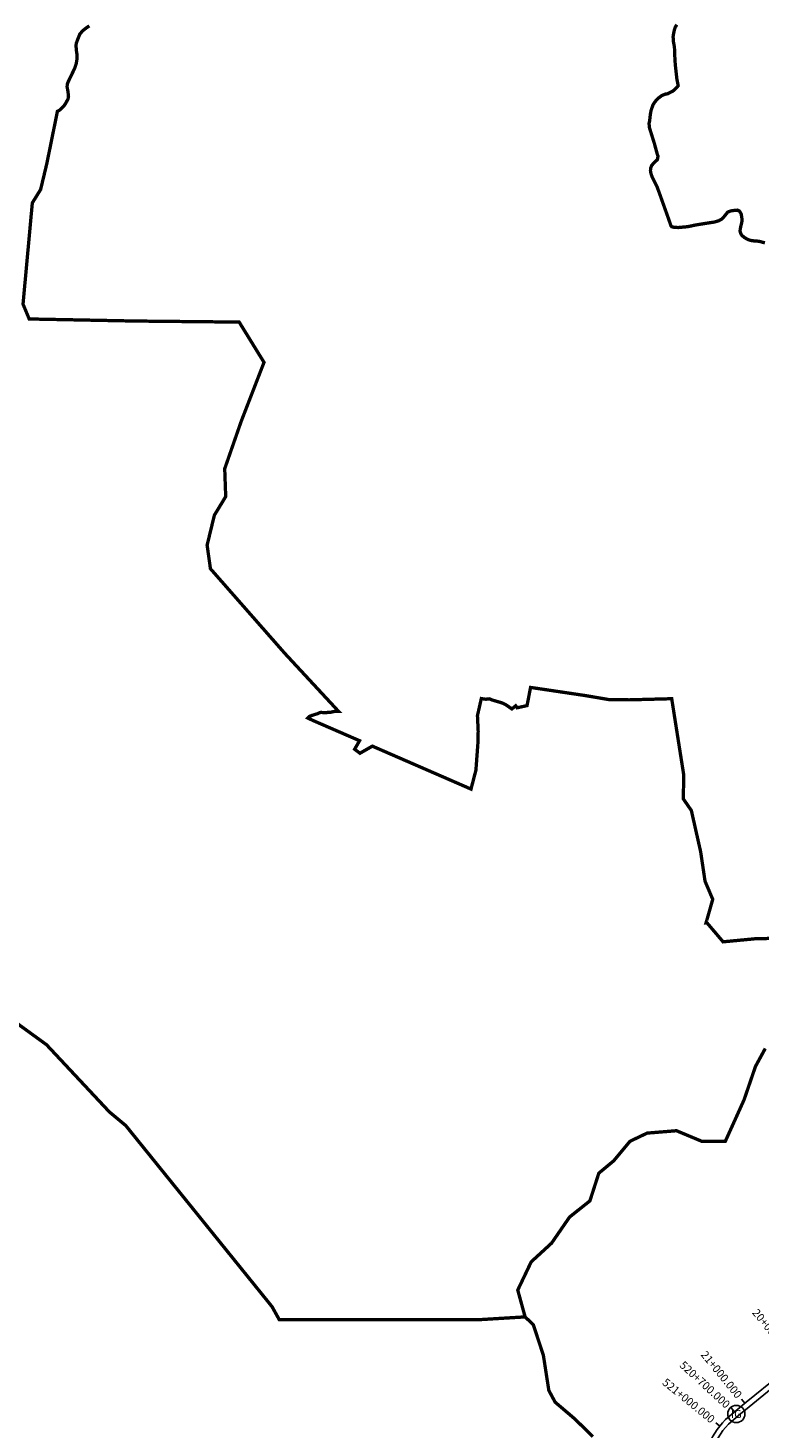
# Model space of a CAD drawing. Units: metres. Extents: x 623209 to 712468, y 2244242 to 2309915.
# Drawn here: x 679414 to 690440, y 2264012 to 2285111 of the extents above; entities that cross this region are included whole.
import ezdxf
from ezdxf.enums import TextEntityAlignment as Align

# ---------------------------------------------------------------- set-up
doc = ezdxf.new("R2010")
doc.units = ezdxf.units.M
doc.layers.add('CAD_1000', color=7, linetype='Continuous')
doc.layers.add('IGUALDAD', color=5, linetype='Continuous')
doc.layers.add('MUNICIPIOS', color=5, linetype='Continuous', lineweight=13)
doc.styles.add('LIDER_01', font='verdana.ttf')

msp = doc.modelspace()

# ---------------------------------------------------------------- linework, layer by layer
for p, q in [((690727, 2264803), (690231, 2264399)), ((690774, 2264736), (690279, 2264331)), ((690075, 2264271), (689920, 2264138)), ((690231, 2264399), (690075, 2264271)), ((690279, 2264331), (690122, 2264203)), ((690122, 2264203), (689965, 2264069))]:
    msp.add_line(p, q)
for centre, radius, start, end in [((690791, 2263284), 1220, 135.5872, 160.0516), ((690821, 2263263), 1176, 136.729, 161.5927)]:
    msp.add_arc(centre, radius, start, end)
at = {"layer": 'CAD_1000'}
for p, q in [((690213, 2264384), (690163, 2264446)), ((690057, 2264255), (690006, 2264317)), ((689837, 2264039), (689775, 2264090))]:
    msp.add_line(p, q, dxfattribs=at)
at = {"layer": 'IGUALDAD'}
msp.add_circle((690083, 2264223), 130, dxfattribs=at)
at = {"layer": 'MUNICIPIOS', "linetype": 'Continuous', "const_width": 50}
for points in [[(690824, 2271398), (690451, 2271386), (690377, 2271386), (689884, 2271339), (689638, 2271629), (689628, 2271627), (689728, 2271979), (689612, 2272253), (689546, 2272696), (689406, 2273318), (689285, 2273493), (689291, 2273855), (689110, 2275003), (689037, 2275001), (688474, 2274986), (688174, 2274988), (687811, 2275050), (686984, 2275173), (686931, 2274899), (686782, 2274866), (686760, 2274896), (686702, 2274849), (686615, 2274910), (686553, 2274940), (686401, 2274985), (686369, 2275001), (686310, 2274995), (686242, 2275005), (686184, 2274748), (686195, 2274514), (686192, 2274349), (686161, 2273927), (686087, 2273641), (684601, 2274288), (684414, 2274181), (684334, 2274241), (684408, 2274370), (683701, 2274677), (683628, 2274712), (683631, 2274715), (683635, 2274720), (683642, 2274727), (683654, 2274735), (683668, 2274742), (683682, 2274748), (683694, 2274752), (683706, 2274755), (683720, 2274760), (683736, 2274765), (683752, 2274771), (683769, 2274775), (683784, 2274780), (683799, 2274788), (683816, 2274795), (683832, 2274796), (683846, 2274795), (683860, 2274794), (683874, 2274793), (683889, 2274794), (683905, 2274794), (683920, 2274795), (683934, 2274797), (683950, 2274797), (683967, 2274798), (683986, 2274801), (684005, 2274806), (684023, 2274810), (684042, 2274813), (684060, 2274813), (684076, 2274811), (684090, 2274812), (684092, 2274812), (684092, 2274812), (683286, 2275682), (682162, 2276962), (682112, 2277317), (682221, 2277768), (682392, 2278049), (682377, 2278469), (682626, 2279185), (682969, 2280072), (682595, 2280679), (681021, 2280695), (679432, 2280726), (679339, 2280949), (679479, 2282475), (679604, 2282677), (679697, 2283066), (679857, 2283855), (679886, 2283871), (679913, 2283893), (679967, 2283952), (680017, 2284041), (680024, 2284079), (680021, 2284109), (680014, 2284165), (680003, 2284222), (680005, 2284259), (680015, 2284291), (680117, 2284504), (680141, 2284576), (680153, 2284652), (680153, 2284703), (680143, 2284771), (680137, 2284843), (680141, 2284879), (680159, 2284930), (680195, 2285020), (680236, 2285068), (680282, 2285105), (680338, 2285144)], [(690514, 2281873), (690428, 2281896), (690385, 2281901), (690346, 2281903), (690304, 2281909), (690263, 2281921), (690202, 2281955), (690167, 2281987), (690151, 2282011), (690140, 2282048), (690142, 2282084), (690163, 2282172), (690169, 2282203), (690166, 2282252), (690157, 2282308), (690131, 2282351), (690101, 2282366), (690058, 2282362), (690025, 2282359), (689999, 2282354), (689954, 2282337), (689912, 2282285), (689890, 2282258), (689866, 2282233), (689818, 2282206), (689749, 2282186), (689647, 2282171), (689474, 2282143), (689351, 2282117), (689209, 2282104), (689146, 2282107), (689110, 2282116), (689099, 2282129), (689056, 2282254), (688949, 2282554), (688947, 2282561), (688888, 2282722), (688813, 2282873), (688798, 2282915), (688790, 2282959), (688792, 2282996), (688808, 2283038), (688835, 2283071), (688865, 2283100), (688892, 2283125), (688898, 2283140), (688903, 2283181), (688891, 2283215), (688850, 2283367), (688774, 2283611), (688772, 2283640), (688768, 2283674), (688777, 2283710), (688789, 2283815), (688799, 2283869), (688829, 2283955), (688859, 2284001), (688906, 2284052), (688961, 2284093), (689014, 2284115), (689054, 2284121), (689074, 2284135), (689122, 2284157), (689156, 2284184), (689191, 2284220), (689207, 2284241), (689203, 2284265), (689188, 2284343), (689176, 2284450), (689164, 2284555), (689155, 2284707), (689152, 2284805), (689147, 2284847), (689137, 2284897), (689131, 2284978), (689138, 2285024), (689150, 2285083), (689165, 2285128), (689188, 2285161)], [(689188, 2285161), (689165, 2285128), (689150, 2285083), (689138, 2285024), (689131, 2284978), (689137, 2284897), (689147, 2284847), (689152, 2284805), (689155, 2284707), (689164, 2284555), (689176, 2284450), (689188, 2284343), (689203, 2284265), (689207, 2284241), (689191, 2284220), (689156, 2284184), (689122, 2284157), (689074, 2284135), (689054, 2284121), (689014, 2284115), (688961, 2284093), (688906, 2284052), (688859, 2284001), (688829, 2283955), (688799, 2283869), (688789, 2283815), (688777, 2283710), (688768, 2283674), (688772, 2283640), (688774, 2283611), (688850, 2283367), (688891, 2283215), (688903, 2283181), (688898, 2283140), (688892, 2283125), (688865, 2283100), (688835, 2283071), (688808, 2283038), (688792, 2282996), (688790, 2282959), (688798, 2282915), (688813, 2282873), (688888, 2282722), (688947, 2282561), (688949, 2282554), (689056, 2282254), (689099, 2282129), (689110, 2282116), (689146, 2282107), (689209, 2282104), (689351, 2282117), (689474, 2282143), (689647, 2282171), (689749, 2282186), (689818, 2282206), (689866, 2282233), (689890, 2282258), (689912, 2282285), (689954, 2282337), (689999, 2282354), (690025, 2282359), (690058, 2282362), (690101, 2282366), (690131, 2282351), (690157, 2282308), (690166, 2282252), (690169, 2282203), (690163, 2282172), (690142, 2282084), (690140, 2282048), (690151, 2282011), (690167, 2281987), (690202, 2281955), (690263, 2281921), (690304, 2281909), (690346, 2281903), (690385, 2281901), (690428, 2281896), (690514, 2281873)], [(679208, 2270140), (679693, 2269788), (680640, 2268775), (680886, 2268570), (683090, 2265840), (683200, 2265642), (684742, 2265642), (685205, 2265642), (686174, 2265642), (686902, 2265686), (687026, 2265567), (687177, 2265107), (687259, 2264578), (687354, 2264401), (687650, 2264149), (687922, 2263882)], [(687922, 2263882), (687650, 2264149), (687354, 2264401), (687259, 2264578), (687177, 2265107), (687026, 2265567), (686902, 2265686), (686791, 2266090), (686994, 2266516), (687301, 2266798), (687571, 2267190), (687878, 2267435), (688012, 2267852), (688237, 2268039), (688482, 2268333), (688740, 2268456), (689182, 2268492), (689562, 2268333), (689918, 2268333), (690200, 2268958), (690372, 2269461), (690519, 2269731)]]:
    msp.add_lwpolyline(points, dxfattribs=at)

# ---------------------------------------------------------------- texts
at = {"layer": 'CAD_1000', "style": 'LIDER_01'}
for s, rotation, p in [('20+000.000', 309.2469, (690907, 2265115)), ('21+000.000', 309.247, (690132, 2264483)), ('520+700.000', 317.4607, (689962, 2264342)), ('521+000.000', 320.871, (689735, 2264122))]:
    msp.add_text(s, height=120, rotation=rotation, dxfattribs=at).set_placement(p, align=Align.MIDDLE_RIGHT)
at = {"layer": 'IGUALDAD', "style": 'LIDER_01'}
msp.add_text('IG', height=120, dxfattribs=at).set_placement((690083, 2264223), align=Align.MIDDLE_CENTER)

doc.saveas('drawing.dxf')
